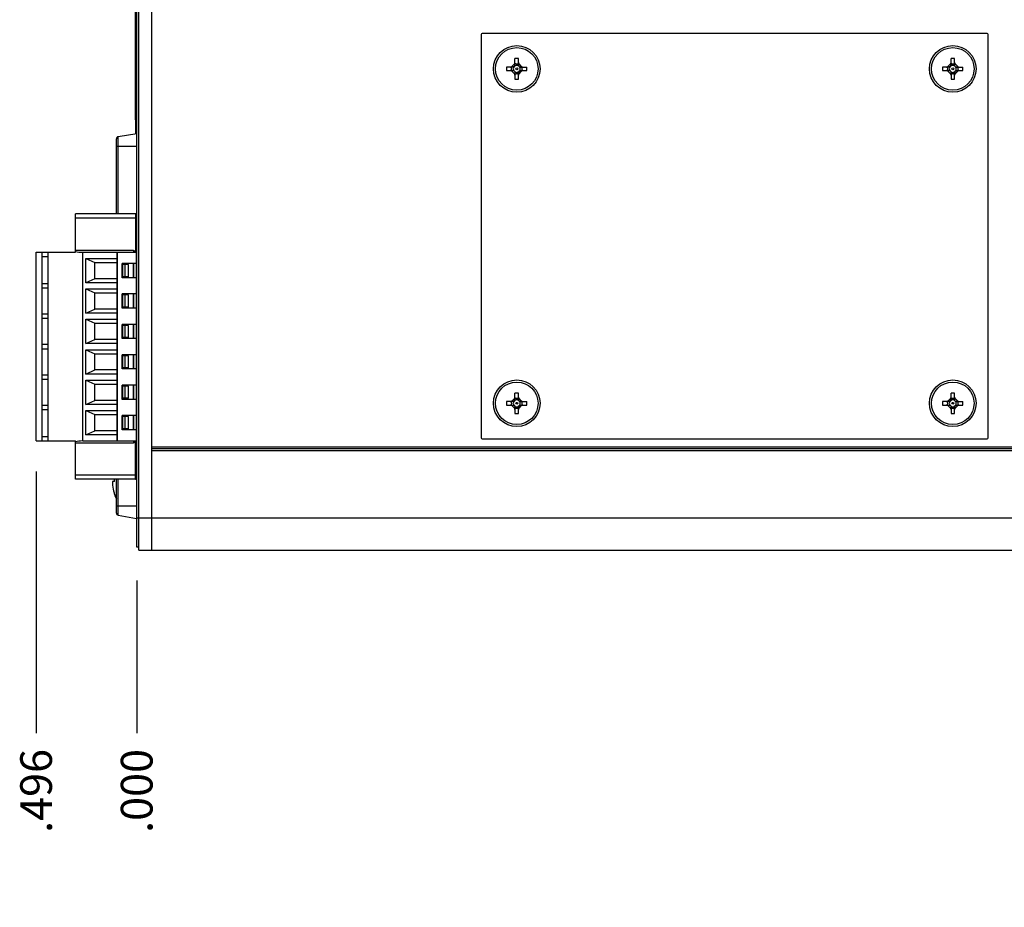
# Model space of a CAD drawing. Units: inches. Extents: x 0 to 34, y -355 to 22.
# Drawn here: x 19 to 24, y 7 to 11 of the extents above; entities that cross this region are included whole.
import ezdxf

# ---------------------------------------------------------------- set-up
doc = ezdxf.new("R2010")
doc.units = ezdxf.units.IN
doc.header["$LTSCALE"] = 1.87
doc.header["$MEASUREMENT"] = 0
doc.layers.get('0').update_dxf_attribs({"linetype": 'CONTINUOUS'})
for name, color, linetype in [('ECAD_29-2645-01', 7, 'CONTINUOUS'), ('ECAD_29-6564-01', 7, 'CONTINUOUS'), ('ECAD_29-7366-01', 7, 'CONTINUOUS')]:
    doc.layers.add(name, color=color, linetype=linetype)
doc.dimstyles.new('DIMSTYLE_1', dxfattribs={"dimtxt": 0.15625, "dimasz": 0.1875, "dimexe": 0.15, "dimexo": 0.15, "dimgap": 0.039062, "dimtad": 0, "dimtih": 1, "dimtoh": 1, "dimdec": 3, "dimzin": 4, "dimdsep": 46, "dimtxsty": 'Standard', "dimblk": '_FILLED', "dimblk1": '_FILLED', "dimblk2": '_FILLED', "dimcen": 0.09, "dimadec": 3, "dimazin": 1, "dimtp": 0.001, "dimtm": 0.001, "dimtfac": 1, "dimtdec": 3, "dimtofl": 0, "dimtmove": 0, "dimatfit": 3, "dimldrblk": '_FILLED', "dimfxl": 1, "dimtolj": 1, "dimtzin": 4, "dimarcsym": 0})

# ---------------------------------------------------------------- blocks, each defined once
blk = doc.blocks.new('*D1')
at = {"color": 2, "linetype": 'Continuous', "transparency": 16777216}
for p, q in [((24.8438, 8.2902), (24.8438, 7.943)), ((24.8438, 7.943), (24.536, 7.7669)), ((24.536, 7.7669), (24.536, 7.5379))]:
    blk.add_line(p, q, dxfattribs=at)
at = {"color": 2, "linetype": 'Continuous', "transparency": 16777216, "insert": (24.4579, 7.4598), "char_height": 0.15625, "width": 0.78125, "attachment_point": 3, "rotation": 90, "line_spacing_factor": 0.9}
blk.add_mtext('4.963', dxfattribs=at)
blk = doc.blocks.new('_FILLED')
at = {"color": 0, "linetype": 'ByBlock'}
blk.add_solid([(0, 0), (-1, 0.167), (-1, -0.167)], dxfattribs=at)
blk = doc.blocks.new('*D2')
at = {"color": 2, "linetype": 'Continuous', "transparency": 16777216}
blk.add_line((19.8808, 8.2902), (19.8808, 7.5379), dxfattribs=at)
at = {"color": 2, "linetype": 'Continuous', "transparency": 16777216, "insert": (19.8027, 7.4598), "char_height": 0.15625, "width": 0.625, "attachment_point": 3, "rotation": 90, "line_spacing_factor": 0.9}
blk.add_mtext('.000', dxfattribs=at)
blk = doc.blocks.new('*D3')
at = {"color": 2, "linetype": 'Continuous', "transparency": 16777216}
blk.add_line((24.9588, 10.1168), (24.9588, 7.5379), dxfattribs=at)
at = {"color": 2, "linetype": 'Continuous', "transparency": 16777216, "insert": (24.8807, 7.4598), "char_height": 0.15625, "width": 0.78125, "attachment_point": 3, "rotation": 90, "line_spacing_factor": 0.9}
blk.add_mtext('5.078', dxfattribs=at)
blk = doc.blocks.new('*D4')
at = {"color": 2, "linetype": 'Continuous', "transparency": 16777216}
blk.add_line((25.1863, 9.7666), (25.1863, 7.5379), dxfattribs=at)
at = {"color": 2, "linetype": 'Continuous', "transparency": 16777216, "insert": (25.1082, 7.4598), "char_height": 0.15625, "width": 0.78125, "attachment_point": 3, "rotation": 90, "line_spacing_factor": 0.9}
blk.add_mtext('5.306', dxfattribs=at)
blk = doc.blocks.new('*D5')
at = {"color": 2, "linetype": 'Continuous', "transparency": 16777216}
blk.add_line((19.3848, 8.8292), (19.3848, 7.5379), dxfattribs=at)
at = {"color": 2, "linetype": 'Continuous', "transparency": 16777216, "insert": (19.3067, 7.4598), "char_height": 0.15625, "width": 0.625, "attachment_point": 3, "rotation": 90, "line_spacing_factor": 0.9}
blk.add_mtext('.496', dxfattribs=at)

msp = doc.modelspace()

# ---------------------------------------------------------------- linework, layer by layer
at = {"color": 7, "linetype": 'Continuous'}
for p, q in [((19.8808, 8.4552), (19.8808, 13.4252)), ((19.8908, 8.4402), (19.8908, 13.4402)), ((19.9548, 8.4402), (19.9548, 13.4402)), ((21.5798, 10.9852), (21.5798, 8.9952)), ((24.0748, 10.9902), (21.5848, 10.9902)), ((24.0798, 8.9952), (24.0798, 10.9852)), ((21.7435, 10.8394), (21.7306, 10.8265)), ((21.7424, 10.8249), (21.7306, 10.8265)), ((21.7451, 10.8277), (21.7435, 10.8394)), ((21.7461, 10.8305), (21.7461, 10.8655)), ((21.7635, 10.8655), (21.7461, 10.8655)), ((21.7635, 10.8305), (21.7635, 10.8655)), ((21.7645, 10.8277), (21.7661, 10.8394)), ((21.779, 10.8265), (21.7661, 10.8394)), ((21.7673, 10.8249), (21.779, 10.8265)), ((23.8935, 10.8394), (23.8806, 10.8265)), ((23.8924, 10.8249), (23.8806, 10.8265)), ((23.8951, 10.8277), (23.8935, 10.8394)), ((23.9135, 10.8655), (23.8961, 10.8655)), ((23.8961, 10.8305), (23.8961, 10.8655)), ((23.9135, 10.8305), (23.9135, 10.8655)), ((23.9145, 10.8277), (23.9161, 10.8394)), ((23.929, 10.8265), (23.9161, 10.8394)), ((23.9173, 10.8249), (23.929, 10.8265)), ((21.7046, 10.8239), (21.7046, 10.8065)), ((21.7395, 10.8239), (21.7046, 10.8239)), ((21.7046, 10.8065), (21.7395, 10.8065)), ((21.7424, 10.8055), (21.7306, 10.8039)), ((21.7306, 10.8039), (21.7435, 10.791)), ((21.7451, 10.8027), (21.7435, 10.791)), ((21.7461, 10.7999), (21.7461, 10.765)), ((21.7635, 10.765), (21.7635, 10.7999)), ((21.7645, 10.8027), (21.7661, 10.791)), ((21.7661, 10.791), (21.779, 10.8039)), ((21.7673, 10.8055), (21.779, 10.8039)), ((21.7701, 10.8239), (21.8051, 10.8239)), ((21.7701, 10.8065), (21.8051, 10.8065)), ((21.8051, 10.8065), (21.8051, 10.8239)), ((23.8895, 10.8239), (23.8546, 10.8239)), ((23.8546, 10.8239), (23.8546, 10.8065)), ((23.8546, 10.8065), (23.8895, 10.8065)), ((23.8924, 10.8055), (23.8806, 10.8039)), ((23.8806, 10.8039), (23.8935, 10.791)), ((23.8951, 10.8027), (23.8935, 10.791)), ((23.8961, 10.7999), (23.8961, 10.765)), ((23.9135, 10.765), (23.9135, 10.7999)), ((23.9145, 10.8027), (23.9161, 10.791)), ((23.9161, 10.791), (23.929, 10.8039)), ((23.9173, 10.8055), (23.929, 10.8039)), ((23.9201, 10.8239), (23.9551, 10.8239)), ((23.9201, 10.8065), (23.9551, 10.8065)), ((23.9551, 10.8065), (23.9551, 10.8239)), ((21.7461, 10.765), (21.7635, 10.765)), ((23.8961, 10.765), (23.9135, 10.765)), ((19.7899, 10.4807), (19.8808, 10.4967)), ((19.7808, 10.0992), (19.7808, 10.4698)), ((19.7899, 10.0992), (19.7899, 10.4807)), ((19.7808, 10.4342), (19.8808, 10.4342)), ((19.5798, 9.9102), (19.5798, 10.0992)), ((19.8748, 10.0992), (19.5798, 10.0992)), ((19.8748, 10.0992), (19.8748, 9.9152)), ((19.8748, 10.0792), (19.5798, 10.0792)), ((19.3848, 8.9792), (19.3848, 9.9102)), ((19.3848, 9.9102), (19.5798, 9.9102)), ((19.4148, 8.9792), (19.4148, 9.9102)), ((19.4448, 8.9792), (19.4448, 9.9102)), ((19.5798, 9.9202), (19.8648, 9.9202)), ((19.6148, 8.9792), (19.6148, 9.9102)), ((19.6148, 9.9102), (19.8798, 9.9102)), ((19.7848, 8.9792), (19.7848, 9.9102)), ((19.7868, 8.9792), (19.7868, 9.9102)), ((19.8648, 9.9202), (19.8648, 9.9102)), ((19.8748, 9.9152), (19.8648, 9.9152)), ((19.8798, 8.9792), (19.8798, 9.9102)), ((19.4148, 9.8902), (19.4448, 9.8902)), ((19.6298, 9.7597), (19.6298, 9.8797)), ((19.6298, 9.8797), (19.6748, 9.8597)), ((19.6298, 9.8797), (19.7848, 9.8797)), ((19.6748, 9.7797), (19.6748, 9.8597)), ((19.6748, 9.8597), (19.7848, 9.8597)), ((19.8098, 9.7847), (19.8098, 9.8547)), ((19.8798, 9.8547), (19.8098, 9.8547)), ((19.8118, 9.7897), (19.8118, 9.8497)), ((19.8398, 9.8497), (19.8118, 9.8497)), ((19.8248, 9.7897), (19.8248, 9.8497)), ((19.8398, 9.7897), (19.8398, 9.8497)), ((19.8648, 9.7847), (19.8648, 9.8547)), ((19.8668, 9.7847), (19.8668, 9.8547)), ((19.6748, 9.7797), (19.6298, 9.7597)), ((19.7848, 9.7597), (19.6298, 9.7597)), ((19.7848, 9.7797), (19.6748, 9.7797)), ((19.8798, 9.7847), (19.8098, 9.7847)), ((19.8398, 9.7897), (19.8118, 9.7897)), ((19.4448, 9.7547), (19.4148, 9.7547)), ((19.4148, 9.7347), (19.4448, 9.7347)), ((19.6298, 9.6097), (19.6298, 9.7297)), ((19.6298, 9.7297), (19.6748, 9.7097)), ((19.6298, 9.7297), (19.7848, 9.7297)), ((19.6748, 9.6297), (19.6748, 9.7097)), ((19.6748, 9.7097), (19.7848, 9.7097)), ((19.8098, 9.6347), (19.8098, 9.7047)), ((19.8798, 9.7047), (19.8098, 9.7047)), ((19.8118, 9.6397), (19.8118, 9.6997)), ((19.8398, 9.6997), (19.8118, 9.6997)), ((19.8248, 9.6397), (19.8248, 9.6997)), ((19.8398, 9.6397), (19.8398, 9.6997)), ((19.8648, 9.6347), (19.8648, 9.7047)), ((19.8668, 9.6347), (19.8668, 9.7047)), ((19.6298, 9.6097), (19.6748, 9.6297)), ((19.7848, 9.6297), (19.6748, 9.6297)), ((19.8798, 9.6347), (19.8098, 9.6347)), ((19.8398, 9.6397), (19.8118, 9.6397)), ((19.4448, 9.6047), (19.4148, 9.6047)), ((19.4148, 9.5847), (19.4448, 9.5847)), ((19.7848, 9.6097), (19.6298, 9.6097)), ((19.6298, 9.4597), (19.6298, 9.5797)), ((19.6298, 9.5797), (19.6748, 9.5597)), ((19.6298, 9.5797), (19.7848, 9.5797)), ((19.6748, 9.4797), (19.6748, 9.5597)), ((19.6748, 9.5597), (19.7848, 9.5597)), ((19.8098, 9.4847), (19.8098, 9.5547)), ((19.8798, 9.5547), (19.8098, 9.5547)), ((19.8118, 9.4897), (19.8118, 9.5497)), ((19.8398, 9.5497), (19.8118, 9.5497)), ((19.8248, 9.4897), (19.8248, 9.5497)), ((19.8398, 9.4897), (19.8398, 9.5497)), ((19.8648, 9.4847), (19.8648, 9.5547)), ((19.8668, 9.4847), (19.8668, 9.5547)), ((19.6298, 9.4597), (19.6748, 9.4797)), ((19.7848, 9.4797), (19.6748, 9.4797)), ((19.8798, 9.4847), (19.8098, 9.4847)), ((19.8398, 9.4897), (19.8118, 9.4897)), ((19.4448, 9.4547), (19.4148, 9.4547)), ((19.4148, 9.4347), (19.4448, 9.4347)), ((19.7848, 9.4597), (19.6298, 9.4597)), ((19.6298, 9.3097), (19.6298, 9.4297)), ((19.6298, 9.4297), (19.6748, 9.4097)), ((19.6298, 9.4297), (19.7848, 9.4297)), ((19.6748, 9.3297), (19.6748, 9.4097)), ((19.6748, 9.4097), (19.7848, 9.4097)), ((19.8098, 9.3347), (19.8098, 9.4047)), ((19.8798, 9.4047), (19.8098, 9.4047)), ((19.8118, 9.3397), (19.8118, 9.3997)), ((19.8398, 9.3997), (19.8118, 9.3997)), ((19.8248, 9.3397), (19.8248, 9.3997)), ((19.8398, 9.3397), (19.8398, 9.3997)), ((19.8648, 9.3347), (19.8648, 9.4047)), ((19.8668, 9.3347), (19.8668, 9.4047)), ((19.6298, 9.3097), (19.6748, 9.3297)), ((19.7848, 9.3297), (19.6748, 9.3297)), ((19.8798, 9.3347), (19.8098, 9.3347)), ((19.8398, 9.3397), (19.8118, 9.3397)), ((19.4448, 9.3047), (19.4148, 9.3047)), ((19.4148, 9.2847), (19.4448, 9.2847)), ((19.7848, 9.3097), (19.6298, 9.3097)), ((19.6298, 9.1597), (19.6298, 9.2797)), ((19.6298, 9.2797), (19.6748, 9.2597)), ((19.6298, 9.2797), (19.7848, 9.2797)), ((19.6748, 9.1797), (19.6748, 9.2597)), ((19.6748, 9.2597), (19.7848, 9.2597)), ((19.8098, 9.1847), (19.8098, 9.2547)), ((19.8798, 9.2547), (19.8098, 9.2547)), ((19.8118, 9.1897), (19.8118, 9.2497)), ((19.8398, 9.2497), (19.8118, 9.2497)), ((19.8248, 9.1897), (19.8248, 9.2497)), ((19.8398, 9.1897), (19.8398, 9.2497)), ((19.8648, 9.1847), (19.8648, 9.2547)), ((19.8668, 9.1847), (19.8668, 9.2547)), ((19.6298, 9.1597), (19.6748, 9.1797)), ((19.7848, 9.1797), (19.6748, 9.1797)), ((19.8798, 9.1847), (19.8098, 9.1847)), ((19.8398, 9.1897), (19.8118, 9.1897)), ((21.7435, 9.1894), (21.7306, 9.1765)), ((21.7424, 9.1749), (21.7306, 9.1765)), ((21.7451, 9.1777), (21.7435, 9.1894)), ((21.7635, 9.2155), (21.7461, 9.2155)), ((21.7461, 9.1805), (21.7461, 9.2155)), ((21.7635, 9.1805), (21.7635, 9.2155)), ((21.7645, 9.1777), (21.7661, 9.1894)), ((21.779, 9.1765), (21.7661, 9.1894)), ((21.7673, 9.1749), (21.779, 9.1765)), ((23.8935, 9.1894), (23.8806, 9.1765)), ((23.8924, 9.1749), (23.8806, 9.1765)), ((23.8951, 9.1777), (23.8935, 9.1894)), ((23.9135, 9.2155), (23.8961, 9.2155)), ((23.8961, 9.1805), (23.8961, 9.2155)), ((23.9135, 9.1805), (23.9135, 9.2155)), ((23.9145, 9.1777), (23.9161, 9.1894)), ((23.929, 9.1765), (23.9161, 9.1894)), ((23.9173, 9.1749), (23.929, 9.1765)), ((19.4448, 9.1547), (19.4148, 9.1547)), ((19.4148, 9.1347), (19.4448, 9.1347)), ((19.7848, 9.1597), (19.6298, 9.1597)), ((19.6298, 9.0097), (19.6298, 9.1297)), ((19.6298, 9.1297), (19.6748, 9.1097)), ((19.6298, 9.1297), (19.7848, 9.1297)), ((21.7395, 9.1739), (21.7046, 9.1739)), ((21.7046, 9.1739), (21.7046, 9.1565)), ((21.7046, 9.1565), (21.7395, 9.1565)), ((21.7424, 9.1555), (21.7306, 9.1539)), ((21.7306, 9.1539), (21.7435, 9.141)), ((21.7451, 9.1527), (21.7435, 9.141)), ((21.7461, 9.1499), (21.7461, 9.115)), ((21.7635, 9.115), (21.7635, 9.1499)), ((21.7645, 9.1527), (21.7661, 9.141)), ((21.7661, 9.141), (21.779, 9.1539)), ((21.7673, 9.1555), (21.779, 9.1539)), ((21.7701, 9.1739), (21.8051, 9.1739)), ((21.7701, 9.1565), (21.8051, 9.1565)), ((21.8051, 9.1565), (21.8051, 9.1739)), ((23.8895, 9.1739), (23.8546, 9.1739)), ((23.8546, 9.1739), (23.8546, 9.1565)), ((23.8546, 9.1565), (23.8895, 9.1565)), ((23.8924, 9.1555), (23.8806, 9.1539)), ((23.8806, 9.1539), (23.8935, 9.141)), ((23.8951, 9.1527), (23.8935, 9.141)), ((23.8961, 9.1499), (23.8961, 9.115)), ((23.9135, 9.115), (23.9135, 9.1499)), ((23.9145, 9.1527), (23.9161, 9.141)), ((23.9161, 9.141), (23.929, 9.1539)), ((23.9173, 9.1555), (23.929, 9.1539)), ((23.9201, 9.1739), (23.9551, 9.1739)), ((23.9201, 9.1565), (23.9551, 9.1565)), ((23.9551, 9.1565), (23.9551, 9.1739)), ((19.6748, 9.0297), (19.6748, 9.1097)), ((19.6748, 9.1097), (19.7848, 9.1097)), ((19.8098, 9.0347), (19.8098, 9.1047)), ((19.8798, 9.1047), (19.8098, 9.1047)), ((19.8118, 9.0397), (19.8118, 9.0997)), ((19.8398, 9.0997), (19.8118, 9.0997)), ((19.8248, 9.0397), (19.8248, 9.0997)), ((19.8398, 9.0397), (19.8398, 9.0997)), ((19.8648, 9.0347), (19.8648, 9.1047)), ((19.8668, 9.0347), (19.8668, 9.1047)), ((21.7461, 9.115), (21.7635, 9.115)), ((23.8961, 9.115), (23.9135, 9.115)), ((19.8798, 9.0347), (19.8098, 9.0347)), ((19.8398, 9.0397), (19.8118, 9.0397)), ((19.4448, 8.9992), (19.4148, 8.9992)), ((19.6298, 9.0097), (19.6748, 9.0297)), ((19.7848, 9.0097), (19.6298, 9.0097)), ((19.7848, 9.0297), (19.6748, 9.0297)), ((21.5848, 8.9902), (24.0748, 8.9902)), ((19.3848, 8.9792), (19.5798, 8.9792)), ((19.5798, 8.7902), (19.5798, 8.9792)), ((19.8648, 8.9692), (19.5798, 8.9692)), ((19.6148, 8.9792), (19.8798, 8.9792)), ((19.8648, 8.9792), (19.8648, 8.9692)), ((19.8648, 8.9742), (19.8748, 8.9742)), ((19.8748, 8.7902), (19.8748, 8.9742)), ((19.9548, 8.9502), (24.7798, 8.9502)), ((24.7798, 8.9402), (19.9548, 8.9402)), ((24.7798, 8.9302), (19.9548, 8.9302)), ((19.8748, 8.8102), (19.5798, 8.8102)), ((19.8748, 8.7902), (19.5798, 8.7902)), ((19.7709, 8.7898), (19.7709, 8.7902)), ((19.7709, 8.78), (19.7709, 8.7898)), ((19.7806, 8.7601), (19.7806, 8.7902)), ((19.7808, 8.6236), (19.7808, 8.7902)), ((19.7899, 8.6127), (19.7899, 8.7902)), ((19.7611, 8.7673), (19.7614, 8.7642)), ((19.7614, 8.78), (19.7612, 8.7799)), ((19.7709, 8.78), (19.7614, 8.78)), ((19.7806, 8.7597), (19.7806, 8.7601)), ((19.7806, 8.6985), (19.7806, 8.7597)), ((19.7709, 8.7174), (19.7709, 8.7181)), ((19.7709, 8.7174), (19.7754, 8.7054)), ((19.7754, 8.7054), (19.7806, 8.6938)), ((19.7806, 8.6938), (19.7806, 8.6985)), ((19.7808, 8.6592), (19.8808, 8.6592)), ((19.7899, 8.6127), (19.8802, 8.5968)), ((19.8808, 8.6002), (24.8438, 8.6002)), ((19.8908, 8.4552), (19.8808, 8.4552)), ((19.8908, 8.4402), (24.8438, 8.4402))]:
    msp.add_line(p, q, dxfattribs=at)
for centre, radius in [((21.7548, 10.8152), 0.115), ((23.9048, 10.8152), 0.115), ((21.7548, 10.8152), 0.105), ((23.9048, 10.8152), 0.105), ((21.7548, 10.8152), 0.00454), ((23.9048, 10.8152), 0.00454), ((21.7548, 9.1652), 0.115), ((23.9048, 9.1652), 0.115), ((21.7548, 9.1652), 0.105), ((23.9048, 9.1652), 0.105), ((21.7548, 9.1652), 0.00454), ((23.9048, 9.1652), 0.00454)]:
    msp.add_circle(centre, radius, dxfattribs=at)
for centre, radius, start, end in [((21.5848, 10.9852), 0.005, 90, 180), ((24.0748, 10.9852), 0.005, 0, 90), ((21.7243, 10.8329), 0.009, 270, 315), ((21.6717, 10.8983), 0.1018, 313.8995, 316.1005), ((21.7371, 10.8458), 0.009, 315, 360), ((21.7548, 10.8152), 0.0173, 59.6989, 120.3011), ((21.7401, 10.8305), 0.00603, 356.0196, 0.013), ((21.7725, 10.8458), 0.009, 180, 225), ((21.7695, 10.8305), 0.00595, 179.96, 184.0074), ((21.8379, 10.8983), 0.1018, 223.8995, 226.1005), ((21.7854, 10.8329), 0.009, 225, 270), ((23.8743, 10.8329), 0.009, 270, 315), ((23.8217, 10.8983), 0.1018, 313.8995, 316.1005), ((23.8871, 10.8458), 0.009, 315, 360), ((23.9048, 10.8152), 0.0173, 59.6989, 120.3011), ((23.8901, 10.8305), 0.00603, 356.0196, 0.013), ((23.9225, 10.8458), 0.009, 180, 225), ((23.9195, 10.8305), 0.00595, 179.96, 184.0074), ((23.9879, 10.8983), 0.1018, 223.8995, 226.1005), ((23.9354, 10.8329), 0.009, 225, 270), ((21.7243, 10.7975), 0.009, 45, 90), ((21.7548, 10.8152), 0.0173, 149.6989, 210.3011), ((21.7395, 10.8299), 0.00595, 269.96, 274.0074), ((21.7395, 10.8005), 0.00603, 86.0196, 90.013), ((21.6717, 10.7321), 0.1018, 43.8995, 46.1005), ((21.7371, 10.7846), 0.009, 0, 45), ((21.7548, 10.8152), 0.0173, 239.6989, 300.3011), ((21.7402, 10.7999), 0.00595, 359.96, 4.0074), ((21.7695, 10.7999), 0.00603, 176.0196, 180.013), ((21.7725, 10.7846), 0.009, 135, 180), ((21.8379, 10.7321), 0.1018, 133.8995, 136.1005), ((21.7548, 10.8152), 0.0173, 329.6989, 30.3011), ((21.7701, 10.8299), 0.00603, 266.0196, 270.013), ((21.7701, 10.8006), 0.00595, 89.96, 94.0074), ((21.7854, 10.7975), 0.009, 90, 135), ((23.8743, 10.7975), 0.009, 45, 90), ((23.9048, 10.8152), 0.0173, 149.6989, 210.3011), ((23.8895, 10.8299), 0.00595, 269.96, 274.0074), ((23.8895, 10.8005), 0.00603, 86.0196, 90.013), ((23.8217, 10.7321), 0.1018, 43.8995, 46.1005), ((23.8871, 10.7846), 0.009, 0, 45), ((23.9048, 10.8152), 0.0173, 239.6989, 300.3011), ((23.8902, 10.7999), 0.00595, 359.96, 4.0074), ((23.9195, 10.7999), 0.00603, 176.0196, 180.013), ((23.9225, 10.7846), 0.009, 135, 180), ((23.9879, 10.7321), 0.1018, 133.8995, 136.1005), ((23.9048, 10.8152), 0.0173, 329.6989, 30.3011), ((23.9201, 10.8299), 0.00603, 266.0196, 270.013), ((23.9201, 10.8006), 0.00595, 89.96, 94.0074), ((23.9354, 10.7975), 0.009, 90, 135), ((19.7918, 10.4698), 0.011, 100, 180), ((21.7243, 9.1829), 0.009, 270, 315), ((21.6717, 9.2483), 0.1018, 313.8995, 316.1005), ((21.7371, 9.1958), 0.009, 315, 360), ((21.7548, 9.1652), 0.0173, 59.6989, 120.3011), ((21.7401, 9.1805), 0.00603, 356.0196, 0.013), ((21.7725, 9.1958), 0.009, 180, 225), ((21.7695, 9.1805), 0.00595, 179.96, 184.0074), ((21.8379, 9.2483), 0.1018, 223.8995, 226.1005), ((21.7854, 9.1829), 0.009, 225, 270), ((23.8743, 9.1829), 0.009, 270, 315), ((23.8217, 9.2483), 0.1018, 313.8995, 316.1005), ((23.8871, 9.1958), 0.009, 315, 360), ((23.9048, 9.1652), 0.0173, 59.6989, 120.3011), ((23.8901, 9.1805), 0.00603, 356.0196, 0.013), ((23.9225, 9.1958), 0.009, 180, 225), ((23.9195, 9.1805), 0.00595, 179.96, 184.0074), ((23.9879, 9.2483), 0.1018, 223.8995, 226.1005), ((23.9354, 9.1829), 0.009, 225, 270), ((21.7243, 9.1475), 0.009, 45, 90), ((21.7548, 9.1652), 0.0173, 149.6989, 210.3011), ((21.7395, 9.1799), 0.00595, 269.96, 274.0074), ((21.7395, 9.1505), 0.00603, 86.0196, 90.013), ((21.6717, 9.0821), 0.1018, 43.8995, 46.1005), ((21.7371, 9.1346), 0.009, 0, 45), ((21.7548, 9.1652), 0.0173, 239.6989, 300.3011), ((21.7402, 9.1499), 0.00595, 359.96, 4.0074), ((21.7695, 9.1499), 0.00603, 176.0196, 180.013), ((21.7725, 9.1346), 0.009, 135, 180), ((21.8379, 9.0821), 0.1018, 133.8995, 136.1005), ((21.7548, 9.1652), 0.0173, 329.6989, 30.3011), ((21.7701, 9.1799), 0.00603, 266.0196, 270.013), ((21.7701, 9.1506), 0.00595, 89.96, 94.0074), ((21.7854, 9.1475), 0.009, 90, 135), ((23.8743, 9.1475), 0.009, 45, 90), ((23.9048, 9.1652), 0.0173, 149.6989, 210.3011), ((23.8895, 9.1799), 0.00595, 269.96, 274.0074), ((23.8895, 9.1505), 0.00603, 86.0196, 90.013), ((23.8217, 9.0821), 0.1018, 43.8995, 46.1005), ((23.8871, 9.1346), 0.009, 0, 45), ((23.9048, 9.1652), 0.0173, 239.6989, 300.3011), ((23.8902, 9.1499), 0.00595, 359.96, 4.0074), ((23.9195, 9.1499), 0.00603, 176.0196, 180.013), ((23.9225, 9.1346), 0.009, 135, 180), ((23.9879, 9.0821), 0.1018, 133.8995, 136.1005), ((23.9048, 9.1652), 0.0173, 329.6989, 30.3011), ((23.9201, 9.1799), 0.00603, 266.0196, 270.013), ((23.9201, 9.1506), 0.00595, 89.96, 94.0074), ((23.9354, 9.1475), 0.009, 90, 135), ((21.5848, 8.9952), 0.005, 180, 270), ((24.0748, 8.9952), 0.005, 270, 360), ((19.9779, 8.7828), 0.2174, 184.8976, 185.7343), ((19.959, 8.7809), 0.1983, 185.7503, 196.809), ((19.9608, 8.7816), 0.2003, 196.849, 198.5061), ((19.7918, 8.6236), 0.011, 180, 260)]:
    msp.add_arc(centre, radius, start, end, dxfattribs=at)
for centre, start_param, end_param in [((19.6148, 9.9202), -2.538401, -1.570796), ((19.6148, 8.9692), 1.570796, 2.538401)]:
    msp.add_ellipse(centre, major_axis=(0.0425, 0), ratio=0.235294, start_param=start_param, end_param=end_param, dxfattribs=at)
for points, knots in [([(21.7461, 10.8301), (21.7461, 10.8299), (21.746, 10.8295), (21.7459, 10.8289), (21.7456, 10.8282), (21.7453, 10.8278), (21.7451, 10.8277)], [0, 0, 0, 0, 0.225155, 0.466336, 0.725079, 1, 1, 1, 1]), ([(21.7461, 10.8418), (21.7468, 10.8416), (21.7481, 10.8411), (21.7502, 10.8406), (21.7525, 10.8403), (21.7548, 10.8401), (21.7571, 10.8403), (21.7594, 10.8406), (21.7615, 10.8411), (21.7629, 10.8416), (21.7635, 10.8418)], [0, 0, 0, 0, 0.116762, 0.238997, 0.367266, 0.500003, 0.63274, 0.761006, 0.883239, 1, 1, 1, 1]), ([(21.7645, 10.8277), (21.7643, 10.8278), (21.764, 10.8282), (21.7638, 10.8289), (21.7636, 10.8295), (21.7635, 10.8299), (21.7635, 10.8301)], [0, 0, 0, 0, 0.274928, 0.533662, 0.774843, 1, 1, 1, 1]), ([(23.8961, 10.8301), (23.8961, 10.8299), (23.896, 10.8295), (23.8959, 10.8289), (23.8956, 10.8282), (23.8953, 10.8278), (23.8951, 10.8277)], [0, 0, 0, 0, 0.225155, 0.466336, 0.725079, 1, 1, 1, 1]), ([(23.8961, 10.8418), (23.8968, 10.8416), (23.8981, 10.8411), (23.9002, 10.8406), (23.9025, 10.8403), (23.9048, 10.8401), (23.9071, 10.8403), (23.9094, 10.8406), (23.9115, 10.8411), (23.9129, 10.8416), (23.9135, 10.8418)], [0, 0, 0, 0, 0.116762, 0.238997, 0.367266, 0.500003, 0.63274, 0.761006, 0.883239, 1, 1, 1, 1]), ([(23.9145, 10.8277), (23.9143, 10.8278), (23.914, 10.8282), (23.9138, 10.8289), (23.9136, 10.8295), (23.9135, 10.8299), (23.9135, 10.8301)], [0, 0, 0, 0, 0.274928, 0.533662, 0.774843, 1, 1, 1, 1]), ([(21.7282, 10.8065), (21.7285, 10.8072), (21.7288, 10.8082), (21.7291, 10.8095), (21.7295, 10.811), (21.7297, 10.8125), (21.7298, 10.814), (21.7299, 10.8152), (21.7298, 10.8164), (21.7297, 10.8179), (21.7295, 10.8194), (21.7291, 10.8209), (21.7288, 10.8222), (21.7285, 10.8232), (21.7282, 10.8239)], [0, 0, 0, 0, 0.116721, 0.177098, 0.238968, 0.367227, 0.43327, 0.5, 0.56673, 0.632773, 0.761032, 0.822902, 0.883279, 1, 1, 1, 1]), ([(21.7424, 10.8249), (21.7422, 10.8247), (21.7418, 10.8244), (21.7412, 10.8241), (21.7405, 10.824), (21.7401, 10.8239), (21.7399, 10.8239)], [0, 0, 0, 0, 0.274928, 0.533662, 0.774843, 1, 1, 1, 1]), ([(21.7399, 10.8065), (21.7401, 10.8065), (21.7405, 10.8064), (21.7412, 10.8063), (21.7418, 10.806), (21.7422, 10.8057), (21.7424, 10.8055)], [0, 0, 0, 0, 0.225155, 0.466336, 0.725079, 1, 1, 1, 1]), ([(21.7451, 10.8027), (21.7453, 10.8026), (21.7456, 10.8022), (21.7459, 10.8015), (21.746, 10.8009), (21.7461, 10.8005), (21.7461, 10.8003)], [0, 0, 0, 0, 0.274928, 0.533662, 0.774843, 1, 1, 1, 1]), ([(21.7635, 10.7886), (21.7629, 10.7888), (21.7615, 10.7893), (21.7594, 10.7898), (21.7571, 10.7901), (21.7548, 10.7903), (21.7525, 10.7901), (21.7502, 10.7898), (21.7481, 10.7893), (21.7468, 10.7888), (21.7461, 10.7886)], [0, 0, 0, 0, 0.116762, 0.238997, 0.367266, 0.500003, 0.63274, 0.761006, 0.883239, 1, 1, 1, 1]), ([(21.7635, 10.8003), (21.7635, 10.8005), (21.7636, 10.8009), (21.7638, 10.8015), (21.764, 10.8022), (21.7643, 10.8026), (21.7645, 10.8027)], [0, 0, 0, 0, 0.225155, 0.466336, 0.725079, 1, 1, 1, 1]), ([(21.7697, 10.8239), (21.7695, 10.8239), (21.7691, 10.824), (21.7685, 10.8241), (21.7678, 10.8244), (21.7675, 10.8247), (21.7673, 10.8249)], [0, 0, 0, 0, 0.225155, 0.466336, 0.725079, 1, 1, 1, 1]), ([(21.7673, 10.8055), (21.7675, 10.8057), (21.7678, 10.806), (21.7685, 10.8063), (21.7691, 10.8064), (21.7695, 10.8065), (21.7697, 10.8065)], [0, 0, 0, 0, 0.274928, 0.533662, 0.774843, 1, 1, 1, 1]), ([(21.7814, 10.8239), (21.7812, 10.8232), (21.7809, 10.8222), (21.7805, 10.8209), (21.7802, 10.8194), (21.7799, 10.8179), (21.7798, 10.8164), (21.7798, 10.8152), (21.7798, 10.814), (21.7799, 10.8125), (21.7802, 10.811), (21.7805, 10.8095), (21.7809, 10.8082), (21.7812, 10.8072), (21.7814, 10.8065)], [0, 0, 0, 0, 0.116721, 0.177098, 0.238968, 0.367227, 0.43327, 0.5, 0.56673, 0.632773, 0.761032, 0.822902, 0.883279, 1, 1, 1, 1]), ([(23.8782, 10.8065), (23.8785, 10.8072), (23.8788, 10.8082), (23.8791, 10.8095), (23.8795, 10.811), (23.8797, 10.8125), (23.8798, 10.814), (23.8799, 10.8152), (23.8798, 10.8164), (23.8797, 10.8179), (23.8795, 10.8194), (23.8791, 10.8209), (23.8788, 10.8222), (23.8785, 10.8232), (23.8782, 10.8239)], [0, 0, 0, 0, 0.116721, 0.177098, 0.238968, 0.367227, 0.43327, 0.5, 0.56673, 0.632773, 0.761032, 0.822902, 0.883279, 1, 1, 1, 1]), ([(23.8924, 10.8249), (23.8922, 10.8247), (23.8918, 10.8244), (23.8912, 10.8241), (23.8905, 10.824), (23.8901, 10.8239), (23.8899, 10.8239)], [0, 0, 0, 0, 0.274928, 0.533662, 0.774843, 1, 1, 1, 1]), ([(23.8899, 10.8065), (23.8901, 10.8065), (23.8905, 10.8064), (23.8912, 10.8063), (23.8918, 10.806), (23.8922, 10.8057), (23.8924, 10.8055)], [0, 0, 0, 0, 0.225155, 0.466336, 0.725079, 1, 1, 1, 1]), ([(23.8951, 10.8027), (23.8953, 10.8026), (23.8956, 10.8022), (23.8959, 10.8015), (23.896, 10.8009), (23.8961, 10.8005), (23.8961, 10.8003)], [0, 0, 0, 0, 0.274928, 0.533662, 0.774843, 1, 1, 1, 1]), ([(23.9135, 10.7886), (23.9129, 10.7888), (23.9115, 10.7893), (23.9094, 10.7898), (23.9071, 10.7901), (23.9048, 10.7903), (23.9025, 10.7901), (23.9002, 10.7898), (23.8981, 10.7893), (23.8968, 10.7888), (23.8961, 10.7886)], [0, 0, 0, 0, 0.116762, 0.238997, 0.367266, 0.500003, 0.63274, 0.761006, 0.883239, 1, 1, 1, 1]), ([(23.9135, 10.8003), (23.9135, 10.8005), (23.9136, 10.8009), (23.9138, 10.8015), (23.914, 10.8022), (23.9143, 10.8026), (23.9145, 10.8027)], [0, 0, 0, 0, 0.225155, 0.466336, 0.725079, 1, 1, 1, 1]), ([(23.9197, 10.8239), (23.9195, 10.8239), (23.9191, 10.824), (23.9185, 10.8241), (23.9178, 10.8244), (23.9175, 10.8247), (23.9173, 10.8249)], [0, 0, 0, 0, 0.225155, 0.466336, 0.725079, 1, 1, 1, 1]), ([(23.9173, 10.8055), (23.9175, 10.8057), (23.9178, 10.806), (23.9185, 10.8063), (23.9191, 10.8064), (23.9195, 10.8065), (23.9197, 10.8065)], [0, 0, 0, 0, 0.274928, 0.533662, 0.774843, 1, 1, 1, 1]), ([(23.9314, 10.8239), (23.9312, 10.8232), (23.9309, 10.8222), (23.9305, 10.8209), (23.9302, 10.8194), (23.9299, 10.8179), (23.9298, 10.8164), (23.9298, 10.8152), (23.9298, 10.814), (23.9299, 10.8125), (23.9302, 10.811), (23.9305, 10.8095), (23.9309, 10.8082), (23.9312, 10.8072), (23.9314, 10.8065)], [0, 0, 0, 0, 0.116721, 0.177098, 0.238968, 0.367227, 0.43327, 0.5, 0.56673, 0.632773, 0.761032, 0.822902, 0.883279, 1, 1, 1, 1]), ([(21.7461, 9.1801), (21.7461, 9.1799), (21.746, 9.1795), (21.7459, 9.1789), (21.7456, 9.1782), (21.7453, 9.1778), (21.7451, 9.1777)], [0, 0, 0, 0, 0.225155, 0.466336, 0.725079, 1, 1, 1, 1]), ([(21.7461, 9.1918), (21.7468, 9.1916), (21.7481, 9.1911), (21.7502, 9.1906), (21.7525, 9.1903), (21.7548, 9.1901), (21.7571, 9.1903), (21.7594, 9.1906), (21.7615, 9.1911), (21.7629, 9.1916), (21.7635, 9.1918)], [0, 0, 0, 0, 0.116762, 0.238997, 0.367266, 0.500003, 0.63274, 0.761006, 0.883239, 1, 1, 1, 1]), ([(21.7645, 9.1777), (21.7643, 9.1778), (21.764, 9.1782), (21.7638, 9.1789), (21.7636, 9.1795), (21.7635, 9.1799), (21.7635, 9.1801)], [0, 0, 0, 0, 0.274928, 0.533662, 0.774843, 1, 1, 1, 1]), ([(23.8961, 9.1801), (23.8961, 9.1799), (23.896, 9.1795), (23.8959, 9.1789), (23.8956, 9.1782), (23.8953, 9.1778), (23.8951, 9.1777)], [0, 0, 0, 0, 0.225155, 0.466336, 0.725079, 1, 1, 1, 1]), ([(23.8961, 9.1918), (23.8968, 9.1916), (23.8981, 9.1911), (23.9002, 9.1906), (23.9025, 9.1903), (23.9048, 9.1901), (23.9071, 9.1903), (23.9094, 9.1906), (23.9115, 9.1911), (23.9129, 9.1916), (23.9135, 9.1918)], [0, 0, 0, 0, 0.116762, 0.238997, 0.367266, 0.500003, 0.63274, 0.761006, 0.883239, 1, 1, 1, 1]), ([(23.9145, 9.1777), (23.9143, 9.1778), (23.914, 9.1782), (23.9138, 9.1789), (23.9136, 9.1795), (23.9135, 9.1799), (23.9135, 9.1801)], [0, 0, 0, 0, 0.274928, 0.533662, 0.774843, 1, 1, 1, 1]), ([(21.7282, 9.1565), (21.7285, 9.1572), (21.7288, 9.1582), (21.7291, 9.1595), (21.7295, 9.161), (21.7297, 9.1625), (21.7298, 9.164), (21.7299, 9.1652), (21.7298, 9.1664), (21.7297, 9.1679), (21.7295, 9.1694), (21.7291, 9.1709), (21.7288, 9.1722), (21.7285, 9.1732), (21.7282, 9.1739)], [0, 0, 0, 0, 0.116721, 0.177098, 0.238968, 0.367227, 0.43327, 0.5, 0.56673, 0.632773, 0.761032, 0.822902, 0.883279, 1, 1, 1, 1]), ([(21.7424, 9.1749), (21.7422, 9.1747), (21.7418, 9.1744), (21.7412, 9.1741), (21.7405, 9.174), (21.7401, 9.1739), (21.7399, 9.1739)], [0, 0, 0, 0, 0.274928, 0.533662, 0.774843, 1, 1, 1, 1]), ([(21.7399, 9.1565), (21.7401, 9.1565), (21.7405, 9.1564), (21.7412, 9.1563), (21.7418, 9.156), (21.7422, 9.1557), (21.7424, 9.1555)], [0, 0, 0, 0, 0.225155, 0.466336, 0.725079, 1, 1, 1, 1]), ([(21.7451, 9.1527), (21.7453, 9.1526), (21.7456, 9.1522), (21.7459, 9.1515), (21.746, 9.1509), (21.7461, 9.1505), (21.7461, 9.1503)], [0, 0, 0, 0, 0.274928, 0.533662, 0.774843, 1, 1, 1, 1]), ([(21.7635, 9.1386), (21.7629, 9.1388), (21.7615, 9.1393), (21.7594, 9.1398), (21.7571, 9.1401), (21.7548, 9.1403), (21.7525, 9.1401), (21.7502, 9.1398), (21.7481, 9.1393), (21.7468, 9.1388), (21.7461, 9.1386)], [0, 0, 0, 0, 0.116762, 0.238997, 0.367266, 0.500003, 0.63274, 0.761006, 0.883239, 1, 1, 1, 1]), ([(21.7635, 9.1503), (21.7635, 9.1505), (21.7636, 9.1509), (21.7638, 9.1515), (21.764, 9.1522), (21.7643, 9.1526), (21.7645, 9.1527)], [0, 0, 0, 0, 0.225155, 0.466336, 0.725079, 1, 1, 1, 1]), ([(21.7697, 9.1739), (21.7695, 9.1739), (21.7691, 9.174), (21.7685, 9.1741), (21.7678, 9.1744), (21.7675, 9.1747), (21.7673, 9.1749)], [0, 0, 0, 0, 0.225155, 0.466336, 0.725079, 1, 1, 1, 1]), ([(21.7673, 9.1555), (21.7675, 9.1557), (21.7678, 9.156), (21.7685, 9.1563), (21.7691, 9.1564), (21.7695, 9.1565), (21.7697, 9.1565)], [0, 0, 0, 0, 0.274928, 0.533662, 0.774843, 1, 1, 1, 1]), ([(21.7814, 9.1739), (21.7812, 9.1732), (21.7809, 9.1722), (21.7805, 9.1709), (21.7802, 9.1694), (21.7799, 9.1679), (21.7798, 9.1664), (21.7798, 9.1652), (21.7798, 9.164), (21.7799, 9.1625), (21.7802, 9.161), (21.7805, 9.1595), (21.7809, 9.1582), (21.7812, 9.1572), (21.7814, 9.1565)], [0, 0, 0, 0, 0.116721, 0.177098, 0.238968, 0.367227, 0.43327, 0.5, 0.56673, 0.632773, 0.761032, 0.822902, 0.883279, 1, 1, 1, 1]), ([(23.8782, 9.1565), (23.8785, 9.1572), (23.8788, 9.1582), (23.8791, 9.1595), (23.8795, 9.161), (23.8797, 9.1625), (23.8798, 9.164), (23.8799, 9.1652), (23.8798, 9.1664), (23.8797, 9.1679), (23.8795, 9.1694), (23.8791, 9.1709), (23.8788, 9.1722), (23.8785, 9.1732), (23.8782, 9.1739)], [0, 0, 0, 0, 0.116721, 0.177098, 0.238968, 0.367227, 0.43327, 0.5, 0.56673, 0.632773, 0.761032, 0.822902, 0.883279, 1, 1, 1, 1]), ([(23.8924, 9.1749), (23.8922, 9.1747), (23.8918, 9.1744), (23.8912, 9.1741), (23.8905, 9.174), (23.8901, 9.1739), (23.8899, 9.1739)], [0, 0, 0, 0, 0.274928, 0.533662, 0.774843, 1, 1, 1, 1]), ([(23.8899, 9.1565), (23.8901, 9.1565), (23.8905, 9.1564), (23.8912, 9.1563), (23.8918, 9.156), (23.8922, 9.1557), (23.8924, 9.1555)], [0, 0, 0, 0, 0.225155, 0.466336, 0.725079, 1, 1, 1, 1]), ([(23.8951, 9.1527), (23.8953, 9.1526), (23.8956, 9.1522), (23.8959, 9.1515), (23.896, 9.1509), (23.8961, 9.1505), (23.8961, 9.1503)], [0, 0, 0, 0, 0.274928, 0.533662, 0.774843, 1, 1, 1, 1]), ([(23.9135, 9.1386), (23.9129, 9.1388), (23.9115, 9.1393), (23.9094, 9.1398), (23.9071, 9.1401), (23.9048, 9.1403), (23.9025, 9.1401), (23.9002, 9.1398), (23.8981, 9.1393), (23.8968, 9.1388), (23.8961, 9.1386)], [0, 0, 0, 0, 0.116762, 0.238997, 0.367266, 0.500003, 0.63274, 0.761006, 0.883239, 1, 1, 1, 1]), ([(23.9135, 9.1503), (23.9135, 9.1505), (23.9136, 9.1509), (23.9138, 9.1515), (23.914, 9.1522), (23.9143, 9.1526), (23.9145, 9.1527)], [0, 0, 0, 0, 0.225155, 0.466336, 0.725079, 1, 1, 1, 1]), ([(23.9197, 9.1739), (23.9195, 9.1739), (23.9191, 9.174), (23.9185, 9.1741), (23.9178, 9.1744), (23.9175, 9.1747), (23.9173, 9.1749)], [0, 0, 0, 0, 0.225155, 0.466336, 0.725079, 1, 1, 1, 1]), ([(23.9173, 9.1555), (23.9175, 9.1557), (23.9178, 9.156), (23.9185, 9.1563), (23.9191, 9.1564), (23.9195, 9.1565), (23.9197, 9.1565)], [0, 0, 0, 0, 0.274928, 0.533662, 0.774843, 1, 1, 1, 1]), ([(23.9314, 9.1739), (23.9312, 9.1732), (23.9309, 9.1722), (23.9305, 9.1709), (23.9302, 9.1694), (23.9299, 9.1679), (23.9298, 9.1664), (23.9298, 9.1652), (23.9298, 9.164), (23.9299, 9.1625), (23.9302, 9.161), (23.9305, 9.1595), (23.9309, 9.1582), (23.9312, 9.1572), (23.9314, 9.1565)], [0, 0, 0, 0, 0.116721, 0.177098, 0.238968, 0.367227, 0.43327, 0.5, 0.56673, 0.632773, 0.761032, 0.822902, 0.883279, 1, 1, 1, 1]), ([(19.7612, 8.7799), (19.7611, 8.7798), (19.761, 8.7793), (19.7609, 8.7785), (19.7609, 8.7773), (19.7608, 8.7758), (19.7609, 8.774), (19.7609, 8.7711), (19.761, 8.7688), (19.7611, 8.7673)], [0, 0, 0, 0, 0.037673, 0.104097, 0.198963, 0.320194, 0.464815, 0.629173, 1, 1, 1, 1])]:
    msp.add_open_spline(points, degree=3, knots=knots, dxfattribs=at)
at = {"layer": 'ECAD_29-2645-01', "color": 7, "linetype": 'Continuous'}
for p, q in [((19.8749, 10.59), (19.8748, 11.2652)), ((19.8748, 10.6252), (19.8748, 11.2652)), ((19.8748, 10.6252), (19.8748, 10.5902)), ((19.8808, 10.6252), (19.8748, 10.6252)), ((19.8748, 10.5902), (19.8808, 10.5902)), ((19.8808, 10.59), (19.8749, 10.59))]:
    msp.add_line(p, q, dxfattribs=at)
at = {"layer": 'ECAD_29-2645-01', "color": 5, "linetype": 'Continuous'}
for p, q in [((19.8808, 10.6202), (19.8748, 10.6202)), ((19.8748, 10.5632), (19.8748, 10.5902)), ((19.8808, 10.5632), (19.8748, 10.5632))]:
    msp.add_line(p, q, dxfattribs=at)
at = {"layer": 'ECAD_29-2645-01', "color": 7, "linetype": 'Continuous'}
msp.add_arc((20.0228, 10.9206), 0.3304, 243.3895, 244.539, dxfattribs=at)
at = {"layer": 'ECAD_29-2645-01', "color": 1, "linetype": 'Continuous'}
msp.add_arc((20.0228, 10.9206), 0.3304, 243.3889, 244.5465, dxfattribs=at)
at = {"layer": 'ECAD_29-2645-01', "color": 5, "linetype": 'Continuous'}
msp.add_arc((20.1363, 11.1906), 0.6275, 245.3705, 245.9707, dxfattribs=at)
at = {"layer": 'ECAD_29-6564-01', "color": 7, "linetype": 'Continuous'}
msp.add_line((19.8748, 10.6252), (19.8748, 10.4956), dxfattribs=at)
at = {"layer": 'ECAD_29-7366-01', "color": 7, "linetype": 'Continuous'}
for p, q in [((19.8748, 10.0992), (19.8808, 10.0992)), ((19.8748, 10.0792), (19.8808, 10.0792)), ((19.8748, 9.9102), (19.8748, 9.9152)), ((19.8748, 8.9742), (19.8748, 8.9792)), ((19.8748, 8.8102), (19.8808, 8.8102)), ((19.8748, 8.7902), (19.8808, 8.7902))]:
    msp.add_line(p, q, dxfattribs=at)
at = {"layer": 'ECAD_29-7366-01', "color": 5, "linetype": 'Continuous'}
for p, q in [((19.8768, 10.0997), (19.8768, 9.9102)), ((19.8808, 10.0997), (19.8768, 10.0997)), ((19.8768, 9.9107), (19.8798, 9.9107)), ((19.8768, 8.9792), (19.8768, 8.7897)), ((19.8808, 8.9787), (19.8768, 8.9787)), ((19.8808, 8.7897), (19.8768, 8.7897))]:
    msp.add_line(p, q, dxfattribs=at)

# ---------------------------------------------------------------- dimensions: what is measured, and where the dimension line sits
at = {"color": 2, "linetype": 'Continuous'}
for feature_location, offset, origin, picture, middle in [((24.9588, 10.1168), (0, -2.5789), (19.8808, 10.2668), '*D3', (24.9588, 7.074)), ((25.18633, 9.76658), (0, -2.2287), (19.88081, 9.91658), '*D4', (25.18633, 7.06913)), ((19.3848, 8.8292), (0, -1.2913), (19.8808, 8.9792), '*D5', (19.3848, 7.1619)), ((19.8808137876, 8.2902027397), (0, -0.7523192703), (19.8808137876, 8.4402027397), '*D2', (19.8808141394, 7.1619070231)), ((24.8438, 8.2902), (-0.3078, -0.7523), (19.8808, 8.4402), '*D1', (24.536, 7.074))]:
    dim = msp.add_ordinate_dim(feature_location=feature_location, offset=offset, dtype=1, origin=origin, dimstyle='DIMSTYLE_1', dxfattribs=at)
    dim.commit()
    dim.dimension.update_dxf_attribs({"geometry": picture, "text_midpoint": middle})

doc.saveas('drawing.dxf')
